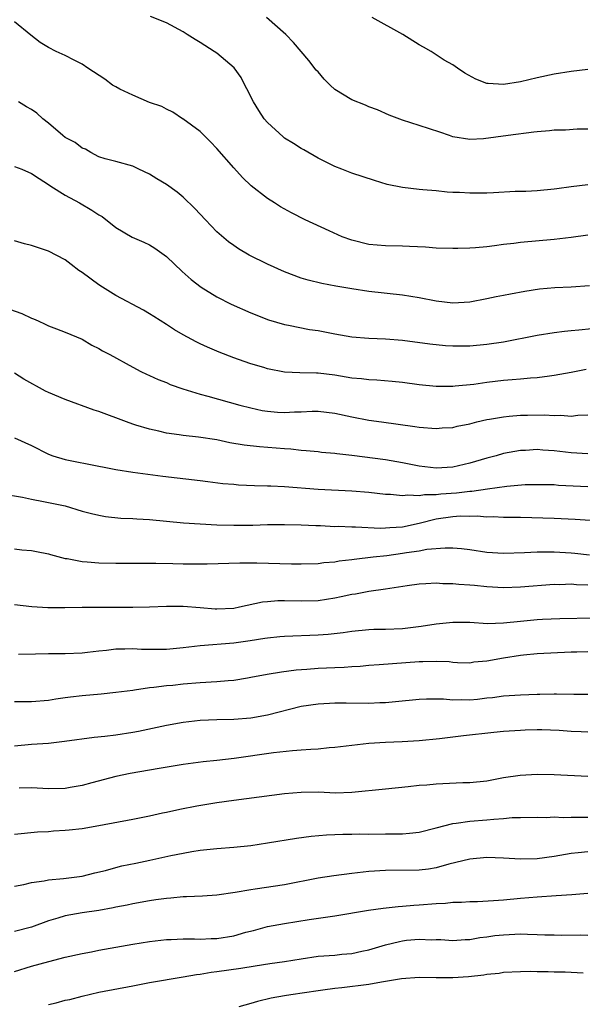
# Model space of a CAD drawing. Units: inches. Extents: x 2589000 to 2592000, y 1539000 to 1542000.
# Drawn here: x 2589564 to 2589630, y 1539382 to 1539499 of the extents above; entities that cross this region are included whole.
import ezdxf

# ---------------------------------------------------------------- set-up
doc = ezdxf.new("R2010")
doc.units = ezdxf.units.IN
doc.header["$MEASUREMENT"] = 0
doc.layers.add('LD25891539_2ft', color=122, linetype='Continuous')

msp = doc.modelspace()

# ---------------------------------------------------------------- linework, layer by layer
at = {"layer": 'LD25891539_2ft'}
for points, elevation in [([(2589631, 1539479.15), (2589629, 1539478.93), (2589627.31, 1539478.69), (2589627, 1539478.64), (2589625, 1539478.45), (2589623.63, 1539478.37), (2589622.36, 1539478.36), (2589619.79, 1539478.21), (2589619, 1539478.18), (2589617, 1539478.15), (2589615.77, 1539478.23), (2589615, 1539478.25), (2589614.29, 1539478.29), (2589613, 1539478.43), (2589611.43, 1539478.57), (2589611, 1539478.59), (2589609, 1539478.82), (2589607.21, 1539479.21), (2589605.67, 1539479.67), (2589603, 1539480.55), (2589601.8, 1539481), (2589601, 1539481.33), (2589599, 1539482.32), (2589597.3, 1539483.31), (2589597, 1539483.45), (2589596.08, 1539484.08), (2589595, 1539484.71), (2589594.84, 1539484.84), (2589593, 1539486.54), (2589592.61, 1539487), (2589591.97, 1539487.97), (2589591.32, 1539489), (2589590.56, 1539490.56), (2589590.32, 1539491), (2589589.88, 1539491.88), (2589589.04, 1539493.04), (2589587, 1539494.78), (2589586.68, 1539495), (2589585, 1539496.07), (2589584.41, 1539496.41), (2589583.46, 1539497), (2589583, 1539497.31), (2589581, 1539498.39), (2589579.12, 1539499.12)], 8046), ([(2589631, 1539485.78), (2589629.75, 1539485.75), (2589628.35, 1539485.65), (2589627, 1539485.64), (2589626.43, 1539485.57), (2589625, 1539485.46), (2589624.61, 1539485.39), (2589621.53, 1539485), (2589618.61, 1539484.61), (2589617, 1539484.52), (2589615, 1539484.86), (2589614.57, 1539485), (2589613.42, 1539485.42), (2589612.2, 1539485.8), (2589611, 1539486.2), (2589609, 1539486.82), (2589607.42, 1539487.42), (2589606.04, 1539488.04), (2589605, 1539488.43), (2589604.61, 1539488.61), (2589603, 1539489.24), (2589601, 1539490.47), (2589600.41, 1539491), (2589599.71, 1539491.71), (2589599, 1539492.55), (2589598.77, 1539492.77), (2589597.9, 1539493.9), (2589596.98, 1539495), (2589596.06, 1539496.06), (2589595.17, 1539497), (2589592.88, 1539499)], 8048), ([(2589631, 1539492.84), (2589629, 1539492.62), (2589627, 1539492.29), (2589625, 1539491.86), (2589623, 1539491.39), (2589621, 1539491.07), (2589619.17, 1539491.17), (2589619, 1539491.2), (2589617.71, 1539491.71), (2589616.42, 1539492.42), (2589615.52, 1539493), (2589615, 1539493.39), (2589613.97, 1539493.97), (2589612.42, 1539495), (2589611.5, 1539495.5), (2589611, 1539495.79), (2589609.04, 1539497), (2589605.4, 1539499)], 8050), ([(2589631, 1539473.18), (2589629, 1539472.91), (2589627, 1539472.68), (2589623, 1539472.31), (2589622.2, 1539472.2), (2589621, 1539472.07), (2589619.91, 1539471.91), (2589619, 1539471.8), (2589617.67, 1539471.67), (2589617, 1539471.62), (2589615.58, 1539471.58), (2589615, 1539471.58), (2589613, 1539471.65), (2589611.74, 1539471.74), (2589609.85, 1539471.85), (2589609, 1539471.89), (2589607, 1539471.9), (2589605, 1539472.06), (2589603, 1539472.58), (2589601.87, 1539473), (2589600.32, 1539473.68), (2589597.46, 1539475), (2589595.83, 1539475.83), (2589594.55, 1539476.55), (2589593.83, 1539477), (2589593, 1539477.55), (2589591.04, 1539479.04), (2589590.03, 1539480.03), (2589589, 1539481.17), (2589587, 1539483.46), (2589586.25, 1539484.25), (2589585.47, 1539485), (2589585, 1539485.48), (2589582.97, 1539486.97), (2589582.9, 1539487), (2589581.78, 1539487.78), (2589581, 1539488.13), (2589580.47, 1539488.47), (2589579, 1539488.92), (2589577, 1539489.78), (2589575.48, 1539490.52), (2589575, 1539490.78), (2589574.62, 1539491), (2589573.7, 1539491.7), (2589571.68, 1539493), (2589571, 1539493.49), (2589570.05, 1539493.95), (2589569, 1539494.51), (2589567.91, 1539495), (2589567, 1539495.45), (2589566.04, 1539496.04), (2589564.91, 1539496.91), (2589563, 1539498.52)], 8044), ([(2589631.18, 1539467.18), (2589629, 1539467.02), (2589627.08, 1539466.92), (2589625.25, 1539466.75), (2589623.51, 1539466.49), (2589621.81, 1539466.19), (2589621, 1539466.02), (2589620.14, 1539465.86), (2589619, 1539465.61), (2589617, 1539465.22), (2589615, 1539465.1), (2589613, 1539465.34), (2589611, 1539465.73), (2589609, 1539466.05), (2589605, 1539466.5), (2589603, 1539466.8), (2589601.12, 1539467.12), (2589599.43, 1539467.43), (2589597.83, 1539467.83), (2589597, 1539468.09), (2589595, 1539468.84), (2589593, 1539469.74), (2589590.82, 1539470.82), (2589589.56, 1539471.56), (2589589, 1539471.94), (2589588.38, 1539472.38), (2589587, 1539473.58), (2589585.63, 1539475), (2589585, 1539475.69), (2589584.36, 1539476.36), (2589583, 1539477.69), (2589582.27, 1539478.27), (2589581, 1539479.19), (2589579.87, 1539479.87), (2589579, 1539480.44), (2589577.75, 1539481), (2589577, 1539481.37), (2589575, 1539481.93), (2589573.75, 1539482.25), (2589573, 1539482.49), (2589572.02, 1539483), (2589571.39, 1539483.39), (2589571, 1539483.5), (2589570.17, 1539484.17), (2589569, 1539484.78), (2589568.71, 1539485), (2589567, 1539486.48), (2589566.35, 1539487), (2589565.65, 1539487.65), (2589565, 1539488.09), (2589564.41, 1539488.41), (2589563.46, 1539489)], 8042), ([(2589563, 1539481.35), (2589563.86, 1539481), (2589565, 1539480.5), (2589565.89, 1539479.89), (2589567, 1539479.21), (2589567.29, 1539479), (2589569, 1539477.91), (2589570.68, 1539477), (2589572.16, 1539476.16), (2589573, 1539475.6), (2589573.39, 1539475.39), (2589575, 1539474.09), (2589576.94, 1539472.94), (2589578.34, 1539472.34), (2589579, 1539472.02), (2589579.64, 1539471.64), (2589581, 1539470.66), (2589582.87, 1539468.87), (2589583.93, 1539467.93), (2589585.13, 1539467), (2589587, 1539465.86), (2589588.7, 1539465), (2589591, 1539463.97), (2589593.12, 1539463.12), (2589595, 1539462.57), (2589595.5, 1539462.5), (2589597.99, 1539461.99), (2589599, 1539461.86), (2589601, 1539461.47), (2589603, 1539461.11), (2589605, 1539460.94), (2589607, 1539460.86), (2589609, 1539460.7), (2589612.27, 1539460.27), (2589614.1, 1539460.1), (2589615, 1539460.06), (2589616.05, 1539460.05), (2589617, 1539460.06), (2589619, 1539460.22), (2589621, 1539460.52), (2589625, 1539461.31), (2589627, 1539461.64), (2589628.21, 1539461.79), (2589629, 1539461.87), (2589629.94, 1539461.93), (2589633, 1539462.26)], 8040), ([(2589630.78, 1539457.22), (2589629, 1539456.87), (2589627, 1539456.5), (2589626.45, 1539456.45), (2589625, 1539456.25), (2589624.2, 1539456.2), (2589623, 1539456.08), (2589622.02, 1539456.02), (2589621, 1539455.92), (2589619, 1539455.68), (2589617.46, 1539455.46), (2589615.24, 1539455.24), (2589615, 1539455.22), (2589613, 1539455.23), (2589611, 1539455.42), (2589609, 1539455.68), (2589607.8, 1539455.8), (2589605.97, 1539455.97), (2589605, 1539456.01), (2589604.13, 1539456.13), (2589603, 1539456.22), (2589602.34, 1539456.34), (2589601, 1539456.55), (2589599, 1539456.81), (2589598.8, 1539456.8), (2589596.85, 1539456.85), (2589595, 1539456.93), (2589593, 1539457.3), (2589592.55, 1539457.45), (2589591, 1539457.9), (2589589.57, 1539458.43), (2589589, 1539458.62), (2589587.27, 1539459.27), (2589585.87, 1539459.87), (2589585, 1539460.28), (2589584.52, 1539460.52), (2589583, 1539461.33), (2589581.95, 1539461.95), (2589581, 1539462.57), (2589579.51, 1539463.51), (2589579, 1539463.85), (2589578.27, 1539464.27), (2589575, 1539466.03), (2589573.42, 1539467), (2589573, 1539467.27), (2589571, 1539468.75), (2589570.63, 1539469), (2589569.71, 1539469.71), (2589569, 1539470.25), (2589567, 1539471.29), (2589565.7, 1539471.7), (2589565, 1539471.97), (2589564.16, 1539472.16), (2589563, 1539472.5)], 8038), ([(2589562.38, 1539464.38), (2589563.87, 1539463.87), (2589565, 1539463.33), (2589565.25, 1539463.25), (2589565.79, 1539463), (2589566.63, 1539462.63), (2589567, 1539462.42), (2589567.95, 1539462.05), (2589569, 1539461.68), (2589571, 1539460.83), (2589572.14, 1539460.14), (2589573, 1539459.72), (2589573.44, 1539459.44), (2589574.28, 1539459), (2589577, 1539457.5), (2589577.97, 1539457), (2589578.66, 1539456.66), (2589579, 1539456.52), (2589580.04, 1539456.04), (2589581, 1539455.67), (2589581.46, 1539455.46), (2589582.94, 1539454.94), (2589585, 1539454.32), (2589585.92, 1539454.08), (2589589.7, 1539453), (2589591, 1539452.67), (2589592.38, 1539452.38), (2589593, 1539452.28), (2589594.18, 1539452.18), (2589595, 1539452.14), (2589596.21, 1539452.21), (2589597, 1539452.22), (2589598.29, 1539452.29), (2589599, 1539452.29), (2589601, 1539452.05), (2589603, 1539451.62), (2589605, 1539451.22), (2589606.5, 1539451), (2589610.48, 1539450.48), (2589611, 1539450.39), (2589613, 1539450.23), (2589613.71, 1539450.29), (2589615, 1539450.36), (2589615.51, 1539450.49), (2589617, 1539450.79), (2589617.82, 1539451), (2589619, 1539451.28), (2589619.32, 1539451.32), (2589621, 1539451.63), (2589621.68, 1539451.68), (2589623, 1539451.81), (2589623.83, 1539451.83), (2589625.86, 1539451.86), (2589627, 1539451.79), (2589627.81, 1539451.81), (2589629, 1539451.69), (2589629.8, 1539451.8), (2589631, 1539451.85)], 8036), ([(2589631, 1539447.23), (2589629, 1539447.33), (2589627, 1539447.57), (2589625.66, 1539447.66), (2589625, 1539447.72), (2589623.62, 1539447.62), (2589623, 1539447.6), (2589621, 1539447.24), (2589620.14, 1539447), (2589619, 1539446.71), (2589617, 1539446.11), (2589615, 1539445.62), (2589613, 1539445.5), (2589611, 1539445.75), (2589609, 1539446.16), (2589607, 1539446.51), (2589603, 1539447.01), (2589601.21, 1539447.21), (2589601, 1539447.25), (2589599.39, 1539447.39), (2589599, 1539447.44), (2589597.59, 1539447.59), (2589597, 1539447.63), (2589595.77, 1539447.77), (2589595, 1539447.81), (2589592.04, 1539448.04), (2589590.24, 1539448.24), (2589588.54, 1539448.54), (2589587, 1539448.88), (2589584.79, 1539449.21), (2589583, 1539449.4), (2589582.52, 1539449.48), (2589581, 1539449.69), (2589580.1, 1539449.9), (2589579, 1539450.13), (2589577.37, 1539450.63), (2589577, 1539450.73), (2589576.25, 1539451), (2589573, 1539452.23), (2589572.42, 1539452.42), (2589569, 1539453.67), (2589567, 1539454.51), (2589566.67, 1539454.67), (2589564.09, 1539456.09), (2589563, 1539456.78)], 8034), ([(2589563, 1539449.11), (2589565, 1539448.22), (2589567, 1539447.2), (2589567.52, 1539447), (2589569, 1539446.54), (2589573, 1539445.77), (2589573.62, 1539445.62), (2589575, 1539445.35), (2589577, 1539445.04), (2589580.57, 1539444.57), (2589585, 1539444.07), (2589585.93, 1539443.93), (2589587.71, 1539443.71), (2589589, 1539443.6), (2589589.55, 1539443.55), (2589591.47, 1539443.47), (2589593, 1539443.44), (2589593.41, 1539443.41), (2589595, 1539443.34), (2589599, 1539443.01), (2589603, 1539442.84), (2589605, 1539442.66), (2589607, 1539442.43), (2589607.57, 1539442.43), (2589609, 1539442.27), (2589609.64, 1539442.36), (2589611, 1539442.27), (2589611.62, 1539442.38), (2589613, 1539442.39), (2589613.54, 1539442.46), (2589615.41, 1539442.59), (2589617, 1539442.78), (2589617.22, 1539442.78), (2589619.08, 1539443.08), (2589621.4, 1539443.4), (2589623.56, 1539443.56), (2589625, 1539443.59), (2589627, 1539443.56), (2589627.52, 1539443.52), (2589631, 1539443.35)], 8032), ([(2589561.51, 1539442.49), (2589563.94, 1539442.06), (2589565, 1539441.83), (2589566.42, 1539441.58), (2589569, 1539441.03), (2589571, 1539440.43), (2589572.12, 1539440.12), (2589573, 1539439.93), (2589573.79, 1539439.79), (2589575.6, 1539439.6), (2589577, 1539439.53), (2589577.49, 1539439.49), (2589579, 1539439.41), (2589583.04, 1539439.04), (2589585, 1539438.91), (2589587, 1539438.81), (2589589, 1539438.75), (2589591.24, 1539438.76), (2589593, 1539438.82), (2589595, 1539438.85), (2589597, 1539438.81), (2589598.71, 1539438.71), (2589599.29, 1539438.71), (2589601, 1539438.61), (2589601.38, 1539438.62), (2589603, 1539438.56), (2589603.43, 1539438.57), (2589606.41, 1539438.41), (2589607, 1539438.42), (2589607.52, 1539438.48), (2589609, 1539438.56), (2589611, 1539439), (2589613, 1539439.5), (2589615, 1539439.79), (2589615.84, 1539439.84), (2589617, 1539439.83), (2589617.85, 1539439.85), (2589619, 1539439.75), (2589619.77, 1539439.77), (2589621, 1539439.71), (2589623, 1539439.7), (2589627, 1539439.59), (2589629.48, 1539439.48), (2589633, 1539439.23)], 8030), ([(2589563, 1539435.93), (2589563.84, 1539435.84), (2589565, 1539435.75), (2589565.61, 1539435.61), (2589567, 1539435.34), (2589567.26, 1539435.26), (2589569, 1539434.81), (2589569.22, 1539434.78), (2589571, 1539434.45), (2589571.59, 1539434.41), (2589573, 1539434.28), (2589575, 1539434.23), (2589577, 1539434.23), (2589579.74, 1539434.26), (2589581.78, 1539434.22), (2589583, 1539434.17), (2589585, 1539434.15), (2589585.84, 1539434.16), (2589589.71, 1539434.29), (2589591.72, 1539434.28), (2589595.85, 1539434.15), (2589597, 1539434.15), (2589599, 1539434.22), (2589599.68, 1539434.32), (2589601, 1539434.41), (2589601.49, 1539434.51), (2589603, 1539434.67), (2589603.28, 1539434.72), (2589605.54, 1539435), (2589607.17, 1539435.17), (2589609, 1539435.41), (2589609.5, 1539435.5), (2589611, 1539435.72), (2589611.89, 1539435.89), (2589614.08, 1539436.08), (2589615, 1539436.07), (2589615.99, 1539435.99), (2589617, 1539435.87), (2589619, 1539435.55), (2589621, 1539435.41), (2589623.5, 1539435.5), (2589625, 1539435.6), (2589625.59, 1539435.59), (2589627, 1539435.6), (2589629, 1539435.48), (2589629.44, 1539435.44), (2589631.21, 1539435.21)], 8028), ([(2589631, 1539431.64), (2589629.67, 1539431.67), (2589629, 1539431.73), (2589627.68, 1539431.68), (2589627, 1539431.69), (2589623, 1539431.41), (2589621, 1539431.33), (2589619, 1539431.44), (2589617.57, 1539431.57), (2589617, 1539431.64), (2589615.7, 1539431.7), (2589615, 1539431.78), (2589613.8, 1539431.8), (2589613, 1539431.85), (2589611.78, 1539431.78), (2589611, 1539431.76), (2589609.55, 1539431.55), (2589607, 1539431.15), (2589605, 1539430.89), (2589603.42, 1539430.58), (2589603, 1539430.54), (2589601.75, 1539430.25), (2589601, 1539430.09), (2589599, 1539429.78), (2589597, 1539429.72), (2589595, 1539429.76), (2589594.24, 1539429.76), (2589593, 1539429.66), (2589592.4, 1539429.6), (2589589.68, 1539429), (2589589, 1539428.87), (2589587, 1539428.78), (2589586.79, 1539428.79), (2589585, 1539428.95), (2589583, 1539429.11), (2589581, 1539429.08), (2589579, 1539429), (2589577, 1539428.96), (2589571, 1539428.99), (2589568.94, 1539428.94), (2589566.93, 1539428.93), (2589565.05, 1539429.05), (2589563, 1539429.3)], 8026), ([(2589563.45, 1539423.45), (2589565.48, 1539423.48), (2589567, 1539423.52), (2589569, 1539423.52), (2589571, 1539423.6), (2589571.66, 1539423.66), (2589573, 1539423.84), (2589573.91, 1539423.91), (2589575, 1539424.07), (2589576.06, 1539424.06), (2589577, 1539424.1), (2589578.05, 1539424.05), (2589579, 1539424.02), (2589581, 1539424.02), (2589583, 1539424.22), (2589585, 1539424.48), (2589589, 1539424.8), (2589590.94, 1539425.06), (2589592.68, 1539425.32), (2589593, 1539425.39), (2589594.47, 1539425.53), (2589595, 1539425.58), (2589599, 1539425.73), (2589600.18, 1539425.82), (2589601.98, 1539426.02), (2589603, 1539426.18), (2589605, 1539426.38), (2589605.59, 1539426.41), (2589607, 1539426.42), (2589609, 1539426.5), (2589611.24, 1539426.76), (2589613, 1539427.05), (2589615, 1539427.25), (2589617, 1539427.23), (2589619.09, 1539427.09), (2589621, 1539427.14), (2589623, 1539427.37), (2589625, 1539427.57), (2589625.6, 1539427.6), (2589627.68, 1539427.68), (2589631.75, 1539427.75)], 8024), ([(2589563, 1539417.83), (2589565, 1539417.81), (2589567, 1539417.97), (2589567.87, 1539418.13), (2589569, 1539418.28), (2589569.62, 1539418.38), (2589571, 1539418.55), (2589573.26, 1539418.74), (2589575, 1539418.91), (2589577, 1539419.18), (2589577.2, 1539419.2), (2589579, 1539419.47), (2589579.5, 1539419.5), (2589581, 1539419.7), (2589581.76, 1539419.76), (2589583, 1539419.9), (2589585, 1539420.06), (2589587, 1539420.18), (2589588.32, 1539420.32), (2589589, 1539420.37), (2589590.64, 1539420.64), (2589591, 1539420.69), (2589592.94, 1539421.06), (2589594.65, 1539421.35), (2589596.41, 1539421.59), (2589597.67, 1539421.67), (2589599, 1539421.77), (2589601, 1539421.87), (2589602.1, 1539421.9), (2589603, 1539421.97), (2589603.98, 1539422.02), (2589605, 1539422.13), (2589606.23, 1539422.23), (2589611, 1539422.57), (2589611.44, 1539422.56), (2589613, 1539422.62), (2589614.55, 1539422.55), (2589615, 1539422.49), (2589615.54, 1539422.46), (2589617, 1539422.42), (2589617.49, 1539422.51), (2589619, 1539422.65), (2589621, 1539423.02), (2589623, 1539423.31), (2589623.35, 1539423.35), (2589625, 1539423.5), (2589629, 1539423.7), (2589629.71, 1539423.71), (2589631, 1539423.76)], 8022), ([(2589563, 1539412.55), (2589565, 1539412.74), (2589567, 1539412.89), (2589568.9, 1539413.1), (2589572.43, 1539413.57), (2589573.69, 1539413.69), (2589575, 1539413.86), (2589577, 1539414.18), (2589577.69, 1539414.31), (2589581, 1539415.02), (2589583, 1539415.37), (2589585, 1539415.6), (2589587, 1539415.7), (2589589, 1539415.74), (2589591, 1539415.88), (2589593, 1539416.22), (2589597, 1539417.25), (2589599, 1539417.56), (2589600.36, 1539417.64), (2589601, 1539417.66), (2589602.33, 1539417.67), (2589605, 1539417.63), (2589606.32, 1539417.68), (2589607, 1539417.71), (2589608.18, 1539417.81), (2589611, 1539418.09), (2589611.87, 1539418.13), (2589613.88, 1539418.12), (2589615, 1539418.01), (2589615.96, 1539418.04), (2589617, 1539418.02), (2589617.89, 1539418.11), (2589619, 1539418.25), (2589619.69, 1539418.31), (2589621, 1539418.49), (2589623, 1539418.6), (2589625, 1539418.7), (2589625.31, 1539418.69), (2589627, 1539418.74), (2589627.29, 1539418.71), (2589629.33, 1539418.67), (2589631, 1539418.7)], 8020), ([(2589631, 1539414.18), (2589630.2, 1539414.2), (2589629, 1539414.26), (2589627.61, 1539414.39), (2589625.53, 1539414.47), (2589625, 1539414.47), (2589623.58, 1539414.42), (2589623, 1539414.39), (2589621, 1539414.25), (2589619.86, 1539414.14), (2589616.26, 1539413.74), (2589613.39, 1539413.39), (2589611, 1539413.15), (2589608.97, 1539413.03), (2589607, 1539412.96), (2589605, 1539412.84), (2589603, 1539412.61), (2589601, 1539412.35), (2589600.3, 1539412.3), (2589599, 1539412.15), (2589598.12, 1539412.12), (2589597, 1539412.03), (2589595.96, 1539411.96), (2589593.72, 1539411.72), (2589589.04, 1539411.04), (2589587, 1539410.81), (2589585.35, 1539410.65), (2589583, 1539410.33), (2589580.14, 1539409.86), (2589579, 1539409.68), (2589576.71, 1539409.29), (2589575, 1539408.93), (2589572.17, 1539408.17), (2589571, 1539407.84), (2589569.6, 1539407.6), (2589569, 1539407.48), (2589567, 1539407.47), (2589565, 1539407.58), (2589563.53, 1539407.53)], 8018), ([(2589631, 1539408.9), (2589627, 1539409.11), (2589625, 1539409.14), (2589622.95, 1539409.05), (2589621, 1539408.77), (2589619, 1539408.38), (2589617, 1539408.17), (2589616.16, 1539408.16), (2589613, 1539408.02), (2589611.89, 1539407.89), (2589611, 1539407.83), (2589609.67, 1539407.67), (2589607, 1539407.42), (2589603, 1539407), (2589601.05, 1539406.95), (2589599.04, 1539407.04), (2589597, 1539407.03), (2589595, 1539406.85), (2589589, 1539406.07), (2589587, 1539405.78), (2589584.61, 1539405.39), (2589582.59, 1539405), (2589581, 1539404.66), (2589580.55, 1539404.55), (2589579, 1539404.21), (2589577, 1539403.8), (2589573, 1539403.04), (2589571, 1539402.71), (2589569.45, 1539402.55), (2589569, 1539402.49), (2589567.59, 1539402.42), (2589567, 1539402.36), (2589565.71, 1539402.29), (2589563, 1539402.02)], 8016), ([(2589563, 1539395.89), (2589564.1, 1539396.1), (2589565, 1539396.33), (2589566.52, 1539396.52), (2589567, 1539396.64), (2589568.79, 1539396.79), (2589571, 1539397.09), (2589572.51, 1539397.49), (2589573.77, 1539397.77), (2589575, 1539398.12), (2589575.7, 1539398.3), (2589577.38, 1539398.62), (2589579.03, 1539398.97), (2589581.54, 1539399.54), (2589583, 1539399.83), (2589584, 1539400), (2589585, 1539400.15), (2589587, 1539400.37), (2589589, 1539400.54), (2589591, 1539400.74), (2589593, 1539401.02), (2589596.42, 1539401.58), (2589598.17, 1539401.83), (2589600, 1539402), (2589601, 1539402.02), (2589601.93, 1539402.07), (2589603, 1539402.05), (2589603.91, 1539402.09), (2589605, 1539402.08), (2589607, 1539402.11), (2589607.9, 1539402.1), (2589609, 1539402.12), (2589609.83, 1539402.17), (2589611, 1539402.31), (2589613, 1539402.81), (2589615, 1539403.34), (2589615.36, 1539403.36), (2589617, 1539403.6), (2589619, 1539403.76), (2589619.86, 1539403.86), (2589621, 1539403.92), (2589622.03, 1539404.03), (2589623, 1539404.04), (2589625, 1539404.09), (2589626.06, 1539404.06), (2589627, 1539404.12), (2589628.06, 1539404.05), (2589629, 1539404.1), (2589630.07, 1539404.07), (2589631, 1539404.08)], 8014), ([(2589631, 1539399.99), (2589629.85, 1539399.85), (2589629, 1539399.78), (2589627, 1539399.42), (2589625, 1539399.13), (2589623, 1539399.1), (2589621, 1539399.23), (2589619, 1539399.28), (2589617, 1539399.1), (2589614.49, 1539398.49), (2589613, 1539398.06), (2589612.09, 1539397.91), (2589611, 1539397.79), (2589607, 1539397.75), (2589605, 1539397.62), (2589603, 1539397.4), (2589600.86, 1539397.14), (2589599, 1539396.86), (2589595, 1539396.06), (2589591.52, 1539395.52), (2589591, 1539395.47), (2589589.15, 1539395.15), (2589587, 1539394.83), (2589585.28, 1539394.72), (2589583.38, 1539394.62), (2589583, 1539394.63), (2589581.53, 1539394.47), (2589581, 1539394.44), (2589579.74, 1539394.26), (2589579, 1539394.16), (2589577, 1539393.81), (2589576.35, 1539393.65), (2589575, 1539393.4), (2589574.69, 1539393.31), (2589572.98, 1539393.02), (2589571, 1539392.72), (2589569, 1539392.38), (2589568.11, 1539392.11), (2589567, 1539391.79), (2589565, 1539391.04), (2589563, 1539390.5)], 8012), ([(2589563, 1539385.77), (2589565, 1539386.38), (2589567.05, 1539386.95), (2589569, 1539387.46), (2589571, 1539387.91), (2589572.11, 1539388.11), (2589573, 1539388.29), (2589577, 1539389.01), (2589579, 1539389.32), (2589581, 1539389.56), (2589581.57, 1539389.57), (2589583, 1539389.65), (2589584.35, 1539389.65), (2589585, 1539389.62), (2589586.33, 1539389.67), (2589587, 1539389.67), (2589589, 1539390.01), (2589590.43, 1539390.43), (2589591.35, 1539390.65), (2589593, 1539391.11), (2589595, 1539391.47), (2589597.93, 1539391.93), (2589601, 1539392.38), (2589604.96, 1539393.04), (2589606.71, 1539393.29), (2589608.51, 1539393.49), (2589609, 1539393.51), (2589610.37, 1539393.63), (2589611, 1539393.66), (2589613, 1539393.82), (2589614.13, 1539393.87), (2589615, 1539393.98), (2589616.01, 1539393.99), (2589617, 1539394.08), (2589617.91, 1539394.09), (2589619.8, 1539394.2), (2589621, 1539394.28), (2589623, 1539394.47), (2589625, 1539394.63), (2589627.23, 1539394.77), (2589629.09, 1539394.91), (2589631, 1539395.08)], 8010), ([(2589567, 1539381.84), (2589567.94, 1539382.06), (2589569, 1539382.35), (2589569.54, 1539382.46), (2589571, 1539382.85), (2589573, 1539383.3), (2589577, 1539384.08), (2589579, 1539384.45), (2589583, 1539385.13), (2589584.58, 1539385.42), (2589585, 1539385.46), (2589586.31, 1539385.69), (2589587, 1539385.76), (2589589.83, 1539386.17), (2589591.55, 1539386.45), (2589593.29, 1539386.71), (2589595, 1539386.94), (2589597, 1539387.28), (2589599, 1539387.57), (2589601, 1539387.71), (2589601.81, 1539387.81), (2589603, 1539387.9), (2589604.17, 1539388.17), (2589605, 1539388.34), (2589607, 1539388.94), (2589608.66, 1539389.34), (2589609, 1539389.41), (2589609.47, 1539389.47), (2589611, 1539389.6), (2589612.46, 1539389.54), (2589613, 1539389.57), (2589613.56, 1539389.56), (2589615, 1539389.46), (2589616.43, 1539389.57), (2589617, 1539389.57), (2589618.19, 1539389.82), (2589619, 1539389.87), (2589619.96, 1539390.04), (2589621, 1539390.13), (2589623, 1539390.22), (2589623.82, 1539390.18), (2589625, 1539390.17), (2589625.88, 1539390.12), (2589627, 1539390.12), (2589627.92, 1539390.08), (2589630.11, 1539390.11), (2589631, 1539390.06)], 8008), ([(2589630.43, 1539385.57), (2589628.32, 1539385.68), (2589627, 1539385.69), (2589626.28, 1539385.72), (2589625, 1539385.73), (2589624.24, 1539385.76), (2589623, 1539385.73), (2589621, 1539385.63), (2589620.47, 1539385.53), (2589619, 1539385.4), (2589618.67, 1539385.33), (2589616.85, 1539385.15), (2589615, 1539385.02), (2589613, 1539385.01), (2589611, 1539385.04), (2589608.89, 1539384.89), (2589607, 1539384.57), (2589606.51, 1539384.51), (2589605, 1539384.23), (2589601.82, 1539383.82), (2589601, 1539383.75), (2589599.54, 1539383.54), (2589599, 1539383.48), (2589595.75, 1539383), (2589595, 1539382.88), (2589593.42, 1539382.58), (2589591.8, 1539382.2), (2589591, 1539381.95), (2589589.58, 1539381.58)], 8006)]:
    msp.add_lwpolyline(points, dxfattribs=dict(at, elevation=elevation))

doc.saveas('drawing.dxf')
